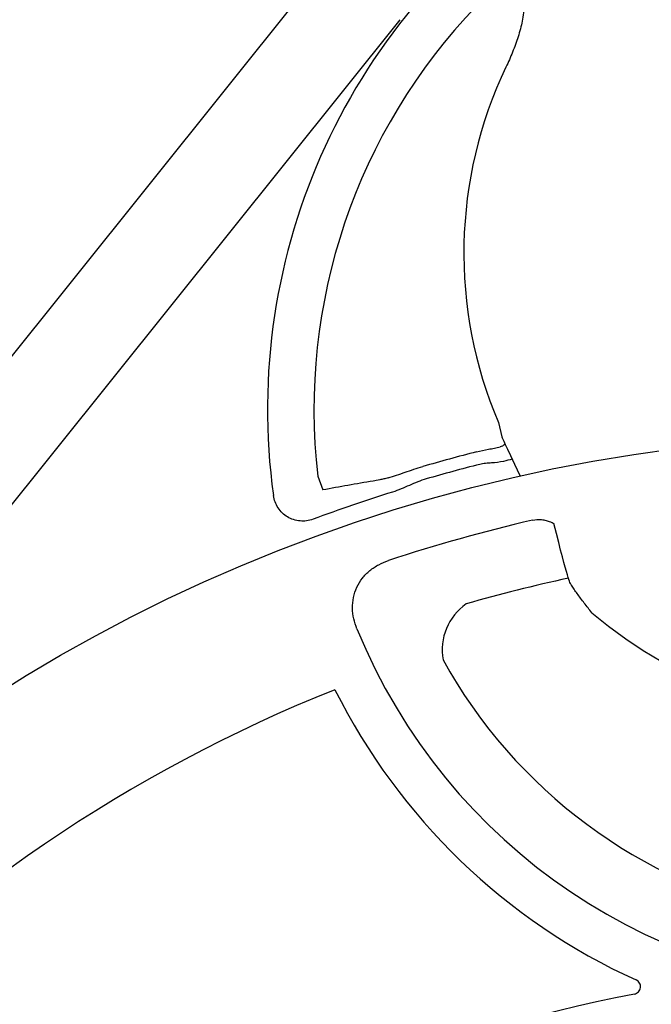
# Model space of a CAD drawing. Units: inches. Extents: x 4235 to 29430, y 2626 to 16572.
# Drawn here: x 19048 to 19213, y 13046 to 13302 of the extents above; entities that cross this region are included whole.
import ezdxf

# ---------------------------------------------------------------- set-up
doc = ezdxf.new("R2010")
doc.units = ezdxf.units.IN
doc.header["$LTSCALE"] = 0.25
doc.header["$MEASUREMENT"] = 0
doc.layers.add('HD', color=7, linetype='Continuous')

msp = doc.modelspace()

# ---------------------------------------------------------------- linework, layer by layer
at = {"layer": 'HD'}
for p, q in [((19128.368, 13317.6236), (18915.0417, 13051.3731)), ((19147.2573, 13302.489), (18933.9311, 13036.2384)), ((19172.9897, 13197.5291), (19173.8817, 13193.7709)), ((19125.8932, 13183.5809), (19127.1915, 13179.943))]:
    msp.add_line(p, q, dxfattribs=at)
msp.add_circle((19274.2329, 12761.4622), 432.7488, dxfattribs=at)
for centre, radius, start, end in [((19276.4118, 13200.946), 163.6391, 352.118583, 187.881417), ((19276.4118, 13200.946), 151.517, 136.08782, 186.58104), ((19276.4118, 13241.6583), 112.4435, 154.463978, 203.107485), ((19276.4118, 12761.8348), 441.7292, 104.303686, 106.190675), ((19276.4118, 12761.8348), 437.642, 103.185453, 103.489534), ((19276.4118, 12761.8348), 438.3713, 104.303686, 106.190675), ((19276.4118, 12761.8348), 437.642, 107.421141, 110.290041), ((19276.4118, 12761.8348), 420.9937, 102.977872, 108.284749), ((19276.4118, 12761.8348), 404.2042, 102.164715, 106.063935), ((19173.0707, 13138.209), 14.7476, 125.224536, 189.806147), ((19276.4118, 13241.6583), 122.5876, 229.849727, 310.150273), ((19276.4118, 13200.946), 151.517, 202.178948, 337.821052), ((19276.4118, 13200.946), 134.7276, 208.966748, 257.753898), ((19276.4118, 12761.8348), 394.1306, 111.750956, 211.143208), ((19276.4118, 13200.946), 163.2999, 206.569576, 245.573829), ((19276.4118, 12692.0423), 362.9841, 100.791713, 201.671345)]:
    msp.add_arc(centre, radius, start, end, dxfattribs=at)
for points, knots in [([(19167.2584, 13306.0314), (19168.2509, 13307.0624), (19169.3092, 13308.0165), (19171.0431, 13309.2766), (19171.6459, 13309.667), (19172.8949, 13310.3485), (19173.5432, 13310.6437), (19174.5748, 13310.9649), (19174.9225, 13311.0493), (19175.6286, 13311.1556), (19175.9916, 13311.1776), (19176.529, 13311.1401), (19176.7063, 13311.116), (19177.0567, 13311.0403), (19177.2316, 13310.988), (19177.733, 13310.7877), (19178.0377, 13310.5963), (19178.5684, 13310.1042), (19178.7807, 13309.8188), (19179.1276, 13309.19), (19179.2585, 13308.8513), (19179.4558, 13308.161), (19179.5235, 13307.8048), (19179.6138, 13307.0956), (19179.637, 13306.74), (19179.6601, 13305.6707), (19179.6135, 13304.951), (19179.45, 13303.535), (19179.3327, 13302.8359), (19178.9106, 13300.756), (19178.537, 13299.3924), (19177.6801, 13296.6926), (19177.194, 13295.3545), (19176.1369, 13292.7153), (19175.5657, 13291.4139), (19174.9524, 13290.1303)], [0, 0, 0, 0, 0.125, 0.125, 0.1875, 0.1875, 0.25, 0.25, 0.28125, 0.28125, 0.3125, 0.3125, 0.328125, 0.328125, 0.34375, 0.34375, 0.375, 0.375, 0.40625, 0.40625, 0.4375, 0.4375, 0.46875, 0.46875, 0.5, 0.5, 0.5625, 0.5625, 0.625, 0.625, 0.75, 0.75, 0.875, 0.875, 1, 1, 1, 1]), ([(19167.2776, 13189.8703), (19168.3385, 13190.1408), (19169.3785, 13190.3619), (19170.9179, 13190.6487), (19171.424, 13190.7363), (19172.4279, 13190.9239), (19172.9266, 13191.0239), (19173.4231, 13191.1594)], [0, 0, 0, 0, 0.5, 0.5, 0.75, 0.75, 1, 1, 1, 1]), ([(19174.708, 13191.875), (19174.7376, 13191.8086), (19174.6432, 13191.7147), (19174.2052, 13191.471), (19173.8694, 13191.3259), (19173.4231, 13191.1594)], [0, 0, 0, 0, 0.5, 0.5, 1, 1, 1, 1]), ([(19174.3241, 13187.4034), (19173.3032, 13187.1584), (19172.2627, 13187.0622), (19170.6962, 13186.9621), (19170.1735, 13186.934), (19169.134, 13186.8276), (19168.6176, 13186.7467), (19168.1072, 13186.6165)], [0, 0, 0, 0, 0.5, 0.5, 0.75, 0.75, 1, 1, 1, 1]), ([(19144.2285, 13183.0875), (19144.9718, 13183.2997), (19145.7075, 13183.5417), (19147.182, 13184.0448), (19147.9207, 13184.3062), (19149.4124, 13184.825), (19150.1654, 13185.0825), (19151.6928, 13185.5798), (19152.4657, 13185.8191), (19153.2424, 13186.0446)], [0, 0, 0, 0, 0.25, 0.25, 0.5, 0.5, 0.75, 0.75, 1, 1, 1, 1]), ([(19144.2285, 13183.0875), (19143.8345, 13182.9924), (19143.4533, 13182.9027), (19142.732, 13182.738), (19142.3896, 13182.6624), (19141.4158, 13182.4561), (19140.8374, 13182.3455), (19140.3337, 13182.2643)], [0, 0, 0, 0, 0.25, 0.25, 0.5, 0.5, 1, 1, 1, 1]), ([(19154.1787, 13182.8199), (19153.4229, 13182.6005), (19152.6793, 13182.342), (19151.2138, 13181.7705), (19150.4916, 13181.4585), (19148.3289, 13180.5129), (19146.8903, 13179.8745), (19145.3849, 13179.4021)], [0, 0, 0, 0, 0.25, 0.25, 0.5, 0.5, 1, 1, 1, 1]), ([(19124.6496, 13172.3208), (19124.1047, 13172.1193), (19123.5479, 13171.9816), (19122.4109, 13171.8298), (19121.8247, 13171.8172), (19120.682, 13171.921), (19120.1203, 13172.0355), (19119.0166, 13172.3943), (19118.4932, 13172.633), (19117.509, 13173.2214), (19117.0428, 13173.5769), (19116.2139, 13174.371), (19115.8463, 13174.8111), (19115.2075, 13175.7795), (19114.9468, 13176.2928), (19114.5425, 13177.3661), (19114.3981, 13177.9319), (19114.3184, 13178.5073)], [0, 0, 0, 0, 0.125, 0.125, 0.25, 0.25, 0.375, 0.375, 0.5, 0.5, 0.625, 0.625, 0.75, 0.75, 0.875, 0.875, 1, 1, 1, 1]), ([(19181.8673, 13172.075), (19182.6481, 13172.2549), (19183.4345, 13172.2962), (19184.6212, 13172.177), (19185.016, 13172.1061), (19185.7815, 13171.9112), (19186.1557, 13171.787), (19186.8348, 13171.5099), (19187.1438, 13171.3626), (19187.4418, 13171.2001)], [0, 0, 0, 0, 0.25, 0.25, 0.375, 0.375, 0.5, 0.5, 0.606822076, 0.606822076, 0.606822076, 0.606822076]), ([(19197.368, 13147.9578), (19196.6735, 13148.8057), (19196.0062, 13149.6462), (19195.0449, 13150.8943), (19194.7311, 13151.3081), (19194.1175, 13152.1308), (19193.8184, 13152.5388), (19193.2524, 13153.3242), (19192.9831, 13153.7047), (19192.4725, 13154.4401), (19192.2297, 13154.7971), (19191.5566, 13155.809), (19191.1861, 13156.3971), (19187.4418, 13171.2001)], [0, 0, 0, 0, 0.25, 0.25, 0.375, 0.375, 0.5, 0.5, 0.625, 0.625, 0.75, 0.75, 1, 1, 1, 1]), ([(19136.1056, 13143.7483), (19135.7523, 13144.615), (19135.4731, 13145.5011), (19135.0791, 13147.3158), (19134.9652, 13148.2527), (19134.934, 13150.1085), (19135.0143, 13151.0344), (19135.3896, 13152.871), (19135.6778, 13153.7498), (19136.4541, 13155.4289), (19136.9509, 13156.2368), (19138.0918, 13157.6901), (19138.7383, 13158.3459), (19139.814, 13159.2306), (19140.1925, 13159.5101), (19140.9676, 13160.0254), (19141.3655, 13160.2625), (19142.5882, 13160.9173), (19143.4415, 13161.2787), (19144.3294, 13161.5721)], [0, 0, 0, 0, 0.125, 0.125, 0.25, 0.25, 0.375, 0.375, 0.5, 0.5, 0.625, 0.625, 0.75, 0.75, 0.8125, 0.8125, 0.875, 0.875, 1, 1, 1, 1]), ([(19208.447, 13048.6067), (19208.8539, 13048.6843), (19209.2296, 13048.883), (19209.802, 13049.4714), (19209.9913, 13049.8611), (19210.0896, 13050.6738), (19209.9979, 13051.0993), (19209.583, 13051.8051), (19209.2613, 13052.091), (19208.884, 13052.2623)], [0, 0, 0, 0, 0.25, 0.25, 0.5, 0.5, 0.75, 0.75, 1, 1, 1, 1])]:
    msp.add_open_spline(points, degree=3, knots=knots, dxfattribs=at)
for points in [[(19173.8817, 13193.7709), (19174.1509, 13193.1375), (19174.4263, 13192.5055), (19178.5582, 13183.7518)], [(19140.3337, 13182.2643), (19135.9441, 13181.5568), (19131.5631, 13180.783), (19127.1915, 13179.943)]]:
    msp.add_open_spline(points, degree=3, dxfattribs=at)

doc.saveas('drawing.dxf')
